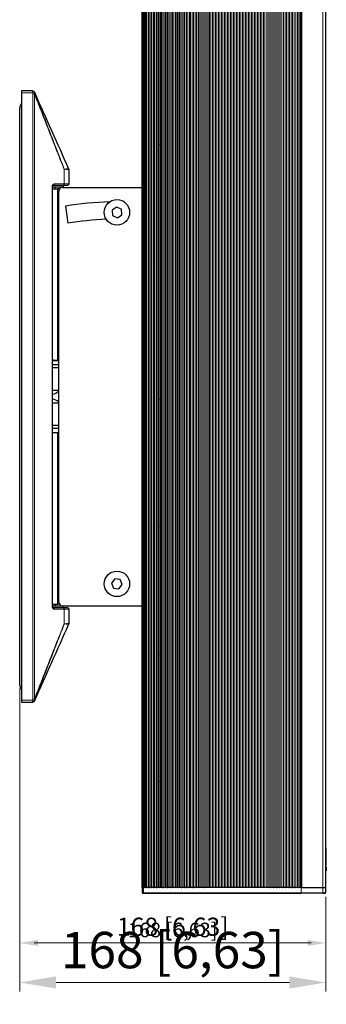
# Model space of a CAD drawing. Units: millimetres. Extents: x -151 to 1295, y -61 to 2142.
# Drawn here: x 270 to 438, y -61 to 480 of the extents above; entities that cross this region are included whole.
import ezdxf

# ---------------------------------------------------------------- set-up
doc = ezdxf.new("R2010")
doc.units = ezdxf.units.MM
for name, color, linetype, lineweight in [('Dimensions', 7, 'Continuous', 15), ('Dimensions @ 10', 7, 'Continuous', 15), ('Dimensions @ 4', 7, 'Continuous', 15), ('Dimensions @ 5', 7, 'Continuous', 15), ('Visible (ISO)', 7, 'Continuous', 25), ('Visible Narrow (ISO)', 7, 'Continuous', 15)]:
    doc.layers.add(name, color=color, linetype=linetype, lineweight=lineweight)
doc.styles.add('titelhoek', font='arial.ttf')
doc.dimstyles.get("Standard").update_dxf_attribs({"dimtxt": 2, "dimasz": 2, "dimexe": 0.5, "dimexo": 0.5, "dimgap": 0.5, "dimtad": 1, "dimtxsty": 'titelhoek', "dimcen": 0, "dimadec": 0, "dimazin": 2, "dimtfac": 1, "dimtofl": 0, "dimtmove": 0, "dimatfit": 3, "dimfxl": 0, "dimtolj": 1, "dimtzin": 0, "dimarcsym": 0})

# ---------------------------------------------------------------- blocks, each defined once
blk = doc.blocks.new('*D71')
at = {"layer": 'Defpoints', "color": 0, "transparency": 16777216}
for p in [(269.71, 114.5), (438.1, 0), (438.1, -27.43)]:
    blk.add_point(p, dxfattribs=at)
at = {"layer": 'Dimensions', "color": 0, "linetype": 'ByBlock', "lineweight": -2, "transparency": 16777216}
for p, q in [((269.71, 112.5), (269.71, -29.43)), ((438.1, -2), (438.1, -29.43)), ((277.71, -27.43), (430.1, -27.43))]:
    blk.add_line(p, q, dxfattribs=at)
at = {"layer": 'Dimensions', "color": 0, "transparency": 16777216}
for points in [[(277.71, -26.1), (277.71, -28.77), (269.71, -27.43)], [(430.1, -26.1), (430.1, -28.77), (438.1, -27.43)]]:
    blk.add_solid(points, dxfattribs=at)
at = {"layer": 'Dimensions', "color": 0, "transparency": 16777216, "insert": (353.91, -20.31), "char_height": 8, "attachment_point": 5, "style": 'titelhoek'}
blk.add_mtext('\\A1;168 [6,63]', dxfattribs=at)
blk = doc.blocks.new('*D72')
at = {"layer": 'Defpoints', "color": 0, "transparency": 16777216}
for p in [(269.71, 114.5), (438.1, 0), (438.1, -27.43)]:
    blk.add_point(p, dxfattribs=at)
at = {"layer": 'Dimensions', "color": 0, "linetype": 'ByBlock', "lineweight": -2, "transparency": 16777216}
for p, q in [((269.71, 112), (269.71, -29.93)), ((438.1, -2.5), (438.1, -29.93)), ((279.71, -27.43), (428.1, -27.43))]:
    blk.add_line(p, q, dxfattribs=at)
at = {"layer": 'Dimensions', "color": 0, "transparency": 16777216}
for points in [[(279.71, -25.77), (279.71, -29.1), (269.71, -27.43)], [(428.1, -25.77), (428.1, -29.1), (438.1, -27.43)]]:
    blk.add_solid(points, dxfattribs=at)
at = {"layer": 'Dimensions', "color": 0, "transparency": 16777216, "insert": (353.91, -18.52), "char_height": 10, "attachment_point": 5, "style": 'titelhoek'}
blk.add_mtext('\\A1;168 [6,63]', dxfattribs=at)
blk = doc.blocks.new('*D115')
at = {"layer": 'Defpoints', "color": 0, "transparency": 16777216}
for p in [(269.71, 114.5), (438.1, 0), (438.1, -49.17)]:
    blk.add_point(p, dxfattribs=at)
at = {"layer": 'Dimensions', "color": 0, "linetype": 'ByBlock', "lineweight": -2, "transparency": 16777216}
for p, q in [((269.71, 109.5), (269.71, -54.17)), ((438.1, -5), (438.1, -54.17)), ((289.71, -49.17), (418.1, -49.17))]:
    blk.add_line(p, q, dxfattribs=at)
at = {"layer": 'Dimensions', "color": 0, "transparency": 16777216}
for points in [[(289.71, -45.83), (289.71, -52.5), (269.71, -49.17)], [(418.1, -45.83), (418.1, -52.5), (438.1, -49.17)]]:
    blk.add_solid(points, dxfattribs=at)
at = {"layer": 'Dimensions', "color": 0, "transparency": 16777216, "insert": (353.91, -31.35), "char_height": 20, "attachment_point": 5, "style": 'titelhoek'}
blk.add_mtext('\\A1;168 [6,63]', dxfattribs=at)
blk = doc.blocks.new('*U133')
at = {"layer": 'Dimensions @ 10'}
dim = blk.add_linear_dim(base=(438.1, -49.17), p1=(269.71, 114.5), p2=(438.1, 0), dimstyle='Standard', override={"dimscale": 10, "dimdec": 0, "dimtix": 0, "dimtofl": 0, "dimtmove": 0, "dimatfit": 3, "dimarcsym": 1}, dxfattribs=at)
dim.commit()
dim.dimension.update_dxf_attribs({"geometry": '*D115', "text_midpoint": (353.91, -49.17), "dimtype": 128})
at = {"layer": 'Dimensions @ 4'}
dim = blk.add_linear_dim(base=(438.1, -27.43), p1=(269.71, 114.5), p2=(438.1, 0), dimstyle='Standard', override={"dimscale": 4, "dimdec": 0, "dimtix": 0, "dimtofl": 0, "dimtmove": 0, "dimatfit": 3, "dimarcsym": 1}, dxfattribs=at)
dim.commit()
dim.dimension.update_dxf_attribs({"geometry": '*D71', "text_midpoint": (353.91, -20.31)})
at = {"layer": 'Dimensions @ 5'}
dim = blk.add_linear_dim(base=(438.1, -27.43), p1=(269.71, 114.5), p2=(438.1, 0), dimstyle='Standard', override={"dimscale": 5, "dimdec": 0, "dimtix": 0, "dimtofl": 0, "dimtmove": 0, "dimatfit": 3, "dimarcsym": 1}, dxfattribs=at)
dim.commit()
dim.dimension.update_dxf_attribs({"geometry": '*D72', "text_midpoint": (353.91, -18.52)})

msp = doc.modelspace()

# ---------------------------------------------------------------- linework, layer by layer
at = {"layer": 'Visible (ISO)'}
for p, q in [((337.17, 3), (337.17, 2003)), ((337.25, 3), (337.25, 2003)), ((338.9, 3), (338.9, 2003)), ((340.98, 3), (341, 2003)), ((342.48, 3), (342.47, 2003)), ((346.25, 3), (346.25, 2003)), ((347.74, 3), (347.74, 2003)), ((350.76, 3), (350.76, 2003)), ((356.95, 3), (356.95, 2003)), ((424.2, 3), (424.2, 2003)), ((438.1, 3), (438.1, 2003)), ((424.2, 464.09), (424.2, 464.09)), ((424.2, 463.95), (424.2, 463.95)), ((424.2, 461.05), (424.2, 461.05)), ((270.71, 441), (270.71, 440)), ((276.83, 441), (270.71, 441)), ((270.71, 440), (270.71, 106)), ((276.86, 441), (276.83, 441)), ((269.71, 114.5), (269.71, 431.5)), ((347.75, 418.55), (347.74, 418.55)), ((349.26, 416.9), (349.25, 416.9)), ((350.76, 416.9), (350.76, 416.9)), ((352.29, 416.9), (352.28, 416.9)), ((353.81, 416.9), (353.81, 416.9)), ((355.41, 416.9), (355.36, 416.9)), ((356.94, 416.9), (356.94, 416.9)), ((424.2, 417.95), (424.2, 417.95)), ((359.96, 416.67), (359.96, 416.67)), ((424.2, 415.05), (424.2, 415.05)), ((424.2, 414.91), (424.2, 414.91)), ((347.75, 407.45), (347.74, 407.45)), ((349.26, 409.1), (349.25, 409.1)), ((350.76, 409.1), (350.76, 409.1)), ((352.29, 409.1), (352.28, 409.1)), ((353.81, 409.1), (353.81, 409.1)), ((355.41, 409.1), (355.36, 409.1)), ((356.94, 409.1), (356.94, 409.1)), ((359.96, 409.33), (359.96, 409.33)), ((424.2, 404.09), (424.2, 404.09)), ((424.2, 403.95), (424.2, 403.95)), ((424.2, 401.05), (424.2, 401.05)), ((296.71, 397.79), (296.71, 390)), ((293.71, 388.1), (287.76, 388.1)), ((287.76, 158), (287.76, 388)), ((287.76, 387.25), (290.5, 387.25)), ((293.41, 389), (288.06, 389)), ((289.16, 387.25), (289.16, 388.1)), ((291.65, 387.25), (290.5, 387.25)), ((290.5, 387.25), (290.5, 293)), ((291.21, 160), (291.21, 386)), ((293.21, 388), (337.17, 388)), ((295.71, 389), (293.41, 389)), ((293.71, 389), (293.71, 388.1)), ((337.5, 388), (337.5, 388)), ((337.84, 388), (337.84, 388)), ((338.9, 388), (338.9, 388)), ((339.54, 388), (339.55, 388)), ((340.99, 388), (340.99, 388)), ((342.48, 388), (342.48, 388)), ((343.94, 388), (343.94, 388)), ((318.21, 380.01), (318.21, 379.15)), ((327.21, 379.99), (327.21, 380.2)), ((294.99, 377.72), (296.15, 368.29)), ((322.97, 377.21), (320.52, 375.52)), ((320.52, 375.52), (320.77, 372.56)), ((325.66, 375.94), (322.97, 377.21)), ((325.9, 372.98), (325.66, 375.94)), ((320.77, 372.56), (323.45, 371.29)), ((323.45, 371.29), (325.9, 372.98)), ((424.2, 357.95), (424.2, 357.95)), ((424.2, 355.05), (424.2, 355.05)), ((424.2, 354.91), (424.2, 354.91)), ((347.75, 348.55), (347.74, 348.55)), ((349.26, 346.9), (349.25, 346.9)), ((350.76, 346.9), (350.76, 346.9)), ((352.29, 346.9), (352.28, 346.9)), ((353.81, 346.9), (353.81, 346.9)), ((355.41, 346.9), (355.36, 346.9)), ((356.94, 346.9), (356.94, 346.9)), ((359.96, 346.67), (359.96, 346.67)), ((424.2, 344.09), (424.2, 344.09)), ((424.2, 343.95), (424.2, 343.95)), ((347.75, 337.45), (347.74, 337.45)), ((349.26, 339.1), (349.25, 339.1)), ((350.76, 339.1), (350.76, 339.1)), ((352.29, 339.1), (352.28, 339.1)), ((353.81, 339.1), (353.81, 339.1)), ((355.41, 339.1), (355.36, 339.1)), ((356.94, 339.1), (356.94, 339.1)), ((359.96, 339.33), (359.96, 339.33)), ((424.2, 341.05), (424.2, 341.05)), ((424.2, 297.95), (424.2, 297.95)), ((287.76, 293), (290.5, 293)), ((287.76, 292.9), (291.21, 292.9)), ((289.16, 292.9), (289.16, 293)), ((290.5, 293), (291.21, 293)), ((424.2, 295.05), (424.2, 295.05)), ((424.2, 294.91), (424.2, 294.91)), ((291.21, 290.4), (287.76, 290.4)), ((287.76, 288.9), (291.21, 288.9)), ((424.2, 284.09), (424.2, 284.09)), ((424.2, 283.95), (424.2, 283.95)), ((288.46, 276.4), (287.76, 276.4)), ((291.21, 276.4), (288.46, 276.4)), ((347.75, 278.55), (347.74, 278.55)), ((349.26, 276.9), (349.25, 276.9)), ((350.76, 276.9), (350.76, 276.9)), ((352.29, 276.9), (352.28, 276.9)), ((353.81, 276.9), (353.81, 276.9)), ((355.41, 276.9), (355.36, 276.9)), ((356.94, 276.9), (356.94, 276.9)), ((359.96, 276.67), (359.96, 276.67)), ((424.2, 281.05), (424.2, 281.05)), ((287.76, 269.6), (288.46, 269.6)), ((288.46, 269.6), (291.21, 269.6)), ((347.75, 267.45), (347.74, 267.45)), ((349.26, 269.1), (349.25, 269.1)), ((350.76, 269.1), (350.76, 269.1)), ((352.29, 269.1), (352.28, 269.1)), ((353.81, 269.1), (353.81, 269.1)), ((355.41, 269.1), (355.36, 269.1)), ((356.94, 269.1), (356.94, 269.1)), ((359.96, 269.33), (359.96, 269.33)), ((291.21, 257.1), (287.76, 257.1)), ((287.76, 255.6), (291.21, 255.6)), ((291.21, 253.1), (287.76, 253.1)), ((290.5, 253), (287.76, 253)), ((290.5, 253), (291.21, 253)), ((290.5, 253), (290.5, 158.75)), ((424.2, 237.95), (424.2, 237.95)), ((424.2, 235.05), (424.2, 235.05)), ((424.2, 234.91), (424.2, 234.91)), ((424.2, 224.09), (424.2, 224.09)), ((424.2, 223.95), (424.2, 223.95)), ((424.2, 221.05), (424.2, 221.05)), ((347.75, 208.55), (347.74, 208.55)), ((349.26, 206.9), (349.25, 206.9)), ((350.76, 206.9), (350.76, 206.9)), ((352.29, 206.9), (352.28, 206.9)), ((353.81, 206.9), (353.81, 206.9)), ((355.41, 206.9), (355.36, 206.9)), ((356.94, 206.9), (356.94, 206.9)), ((359.96, 206.67), (359.96, 206.67)), ((347.75, 197.45), (347.74, 197.45)), ((349.26, 199.1), (349.25, 199.1)), ((350.76, 199.1), (350.76, 199.1)), ((352.29, 199.1), (352.28, 199.1)), ((353.81, 199.1), (353.81, 199.1)), ((355.41, 199.1), (355.36, 199.1)), ((356.94, 199.1), (356.94, 199.1)), ((359.96, 199.33), (359.96, 199.33)), ((424.2, 177.95), (424.2, 177.95)), ((424.2, 175.05), (424.2, 175.05)), ((424.2, 174.91), (424.2, 174.91)), ((322.12, 172.77), (320.27, 170.44)), ((320.27, 170.44), (321.36, 167.67)), ((325.06, 172.33), (322.12, 172.77)), ((324.3, 167.23), (326.15, 169.56)), ((326.15, 169.56), (325.06, 172.33)), ((321.36, 167.67), (324.3, 167.23)), ((424.2, 164.09), (424.2, 164.09)), ((424.2, 163.95), (424.2, 163.95)), ((287.76, 158.75), (290.5, 158.75)), ((287.76, 157.9), (293.71, 157.9)), ((288.06, 157), (293.41, 157)), ((289.16, 158.75), (289.16, 157.9)), ((291.65, 158.75), (290.5, 158.75)), ((293.21, 158), (337.17, 158)), ((293.41, 157), (295.71, 157)), ((293.71, 157.9), (293.71, 157)), ((337.5, 158), (337.5, 158)), ((337.84, 158), (337.84, 158)), ((338.9, 158), (338.9, 158)), ((339.54, 158), (339.55, 158)), ((340.99, 158), (340.99, 158)), ((342.48, 158), (342.48, 158)), ((343.94, 158), (343.94, 158)), ((424.2, 161.05), (424.2, 161.05)), ((296.71, 156), (296.71, 148.21)), ((347.75, 138.55), (347.74, 138.55)), ((349.26, 136.9), (349.25, 136.9)), ((350.76, 136.9), (350.76, 136.9)), ((352.29, 136.9), (352.28, 136.9)), ((353.81, 136.9), (353.81, 136.9)), ((355.41, 136.9), (355.36, 136.9)), ((356.94, 136.9), (356.94, 136.9)), ((359.96, 136.67), (359.96, 136.67)), ((347.75, 127.45), (347.74, 127.45)), ((349.26, 129.1), (349.25, 129.1)), ((350.76, 129.1), (350.76, 129.1)), ((352.29, 129.1), (352.28, 129.1)), ((353.81, 129.1), (353.81, 129.1)), ((355.41, 129.1), (355.36, 129.1)), ((356.94, 129.1), (356.94, 129.1)), ((359.96, 129.33), (359.96, 129.33)), ((343.94, 114), (343.94, 114)), ((424.2, 117.95), (424.2, 117.95)), ((424.2, 115.05), (424.2, 115.05)), ((424.2, 114.91), (424.2, 114.91)), ((342.48, 108.74), (342.48, 108.74)), ((270.71, 106), (270.71, 105)), ((270.71, 105), (276.83, 105)), ((276.83, 105), (276.86, 105)), ((340.99, 106.2), (340.99, 106.2)), ((340.99, 105.8), (340.99, 105.8)), ((342.48, 103.26), (342.48, 103.26)), ((347.74, 107.45), (347.75, 107.45)), ((347.74, 104.55), (347.75, 104.55)), ((347.75, 103.25), (347.74, 103.25)), ((349.25, 107.45), (349.26, 107.45)), ((349.25, 104.55), (349.26, 104.55)), ((349.26, 103.25), (349.25, 103.25)), ((350.76, 107.09), (350.76, 107.09)), ((350.76, 104.91), (350.76, 104.91)), ((350.76, 103.25), (350.76, 103.25)), ((352.29, 106.24), (352.28, 106.24)), ((352.29, 105.76), (352.28, 105.76)), ((352.29, 103.25), (352.28, 103.25)), ((353.81, 103.25), (353.81, 103.25)), ((342.48, 82.74), (342.48, 82.74)), ((347.75, 82.75), (347.74, 82.75)), ((347.74, 81.45), (347.75, 81.45)), ((349.26, 82.75), (349.25, 82.75)), ((349.25, 81.45), (349.26, 81.45)), ((350.76, 82.75), (350.76, 82.75)), ((352.29, 82.75), (352.28, 82.75)), ((353.81, 82.75), (353.81, 82.75)), ((340.99, 80.2), (340.99, 80.2)), ((340.99, 79.8), (340.99, 79.8)), ((342.48, 77.26), (342.48, 77.26)), ((347.74, 78.55), (347.75, 78.55)), ((349.25, 78.55), (349.26, 78.55)), ((350.76, 81.09), (350.76, 81.09)), ((350.76, 78.91), (350.76, 78.91)), ((352.29, 80.24), (352.28, 80.24)), ((352.29, 79.76), (352.28, 79.76)), ((343.94, 72), (343.94, 72)), ((347.75, 68.55), (347.74, 68.55)), ((349.26, 66.9), (349.25, 66.9)), ((350.76, 66.9), (350.76, 66.9)), ((352.29, 66.9), (352.28, 66.9)), ((353.81, 66.9), (353.81, 66.9)), ((355.41, 66.9), (355.36, 66.9)), ((356.94, 66.9), (356.94, 66.9)), ((359.96, 66.67), (359.96, 66.67)), ((347.75, 57.45), (347.74, 57.45)), ((349.26, 59.1), (349.25, 59.1)), ((350.76, 59.1), (350.76, 59.1)), ((352.29, 59.1), (352.28, 59.1)), ((353.81, 59.1), (353.81, 59.1)), ((355.41, 59.1), (355.36, 59.1)), ((356.94, 59.1), (356.94, 59.1)), ((359.96, 59.33), (359.96, 59.33)), ((438.1, 24.84), (438.4, 24.84)), ((438.1, 24.84), (438.4, 24.84)), ((438.4, 15.24), (438.4, 24.84)), ((438.4, 24.84), (438.4, 24.84)), ((347.75, 13), (347.74, 13)), ((353.81, 13), (353.81, 13)), ((355.41, 13), (355.36, 13)), ((356.94, 13), (356.94, 13)), ((417.41, 11.96), (417.41, 11.96)), ((417.41, 11.96), (417.41, 11.96)), ((424.2, 13), (424.2, 13)), ((438.1, 15.24), (438.4, 15.24)), ((438.1, 14.5), (438.4, 14.5)), ((438.1, 14.46), (438.4, 14.46)), ((438.4, 14.46), (438.1, 14.46)), ((438.1, 12.2), (438.4, 12.2)), ((438.1, 12.16), (438.4, 12.16)), ((438.4, 14.5), (438.4, 14.46)), ((438.4, 14.46), (438.4, 12.2)), ((438.4, 14.46), (438.4, 14.46)), ((438.4, 12.19), (438.4, 12.2)), ((438.4, 12.16), (438.4, 12.19)), ((343.94, 9.89), (343.94, 9.89)), ((345.42, 8.65), (345.42, 8.65)), ((345.42, 5.75), (345.42, 5.75)), ((346.25, 8.65), (346.25, 8.65)), ((346.25, 5.75), (346.25, 5.75)), ((349.25, 8.65), (349.26, 8.65)), ((349.25, 5.75), (349.26, 5.75)), ((350.76, 8.65), (350.76, 8.65)), ((350.76, 5.75), (350.76, 5.75)), ((352.29, 8.55), (352.28, 8.56)), ((352.29, 5.85), (352.28, 5.84)), ((337.17, 3), (337.18, 3)), ((337.17, 3), (337.17, 0.1)), ((337.83, 3), (337.18, 3)), ((337.27, 0), (337.88, 0)), ((338.95, 3), (337.83, 3)), ((337.88, 0), (424.64, 0)), ((338.95, 3), (339.43, 3)), ((340.41, 3), (339.43, 3)), ((340.41, 3), (340.87, 3)), ((341.88, 3), (340.87, 3)), ((341.88, 3), (342.32, 3)), ((343.36, 3), (342.32, 3)), ((343.36, 3), (343.77, 3)), ((344.85, 3), (343.77, 3)), ((343.94, 4.51), (343.94, 4.51)), ((344.85, 3), (345.24, 3)), ((346.36, 3), (345.24, 3)), ((346.36, 3), (346.72, 3)), ((347.87, 3), (346.72, 3)), ((347.87, 3), (348.2, 3)), ((349.39, 3), (348.2, 3)), ((349.39, 3), (349.68, 3)), ((350.92, 3), (349.68, 3)), ((350.92, 3), (351.17, 3)), ((352.46, 3), (351.17, 3)), ((352.46, 3), (352.67, 3)), ((354.02, 3), (352.67, 3)), ((354.02, 3), (354.17, 3)), ((355.61, 3), (354.17, 3)), ((355.61, 3), (355.8, 3)), ((357.14, 3), (355.8, 3)), ((357.14, 3), (357.25, 3)), ((358.54, 3), (357.25, 3)), ((358.54, 3), (358.86, 3)), ((360.11, 3), (358.86, 3)), ((360.11, 3), (360.4, 3)), ((361.68, 3), (360.4, 3)), ((361.68, 3), (361.95, 3)), ((363.26, 3), (361.95, 3)), ((363.26, 3), (363.51, 3)), ((364.85, 3), (363.51, 3)), ((364.85, 3), (365.07, 3)), ((366.44, 3), (365.07, 3)), ((366.44, 3), (366.63, 3)), ((368.04, 3), (366.63, 3)), ((368.04, 3), (368.2, 3)), ((369.65, 3), (368.2, 3)), ((369.65, 3), (369.77, 3)), ((371.28, 3), (369.77, 3)), ((371.28, 3), (371.35, 3)), ((407.59, 3), (371.35, 3)), ((407.59, 3), (407.68, 3)), ((409.25, 3), (407.68, 3)), ((409.25, 3), (409.39, 3)), ((410.92, 3), (409.39, 3)), ((410.92, 3), (411.1, 3)), ((412.59, 3), (411.1, 3)), ((412.59, 3), (412.81, 3)), ((414.27, 3), (412.81, 3)), ((414.27, 3), (414.52, 3)), ((415.94, 3), (414.52, 3)), ((415.94, 3), (416.22, 3)), ((417.62, 3), (416.22, 3)), ((417.62, 3), (417.93, 3)), ((419.3, 3), (417.93, 3)), ((419.3, 3), (419.64, 3)), ((420.98, 3), (419.64, 3)), ((420.98, 3), (421.34, 3)), ((422.67, 3), (421.34, 3)), ((422.67, 3), (423.05, 3)), ((424.35, 3), (423.05, 3)), ((424.35, 3), (424.55, 3)), ((424.9, 3), (424.55, 3)), ((436.4, 0), (424.64, 0)), ((424.9, 3), (436.4, 3)), ((436.4, 3), (438.1, 3)), ((436.4, 0), (438, 0)), ((438.07, 0.1), (438.1, 3))]:
    msp.add_line(p, q, dxfattribs=at)
for centre in [(323.21, 374.25), (323.21, 170)]:
    msp.add_circle(centre, 7, dxfattribs=at)
for centre, radius, start, end in [((415.9, 461.36), 2, 159.851, 159.8516), ((273.52, 431.5), 3.81, 137.5363, 180), ((415.9, 417.64), 2, 200.1479, 200.1484), ((415.9, 401.36), 2, 159.8518, 159.8523), ((293.21, 386), 2, 90, 180), ((327.21, 169.95), 210.25, 92.1582, 98.8151), ((327.21, 169.95), 210.25, 90, 90.0851), ((327.21, 168.95), 201.75, 92.8081, 98.857), ((415.9, 357.64), 2, 200.1471, 200.1477), ((415.9, 341.36), 2, 159.8525, 159.8531), ((415.9, 297.64), 2, 200.1464, 200.1469), ((415.9, 281.36), 2, 159.8533, 159.8538), ((285.21, 283.6), 9.7, 285.2123, 308.2108), ((285.21, 262.4), 9.7, 51.7892, 74.7877), ((415.9, 237.64), 2, 200.1456, 200.1462), ((415.9, 221.36), 2, 159.854, 159.8546), ((415.9, 177.64), 2, 200.1448, 200.1454), ((293.21, 160), 2, 180, 270), ((415.9, 161.36), 2, 159.8548, 159.8553), ((273.52, 114.5), 3.81, 180, 222.4637), ((415.9, 117.64), 2, 200.1441, 200.1447), ((337.27, 0.1), 0.1, 180, 270)]:
    msp.add_arc(centre, radius, start, end, dxfattribs=at)
for centre, major_axis, ratio, start_param, end_param in [((345.78, 106.07), (4.57, 2), 0.976087, 2.471956, 2.472777), ((345.78, 105.64), (-4.97, 0.44), 0.199141, 6.03506, 6.035882), ((345.78, 106.36), (-4.97, -0.44), 0.199141, 0.2473, 0.248121), ((345.78, 105.93), (-4.57, 2), 0.976087, 0.6688, 0.669622), ((345.78, 80.07), (4.57, 2), 0.976087, 2.472109, 2.472933), ((345.78, 79.64), (-4.97, 0.44), 0.199141, 6.035213, 6.036038), ((345.78, 80.36), (-4.97, -0.44), 0.199141, 0.247144, 0.247968), ((345.78, 79.93), (-4.57, 2), 0.976087, 0.668644, 0.669469)]:
    msp.add_ellipse(centre, major_axis=major_axis, ratio=ratio, start_param=start_param, end_param=end_param, dxfattribs=at)
for points, knots in [([(276.86, 441), (276.9, 441), (276.94, 441), (277.01, 440.99), (277.05, 440.98), (277.15, 440.96), (277.22, 440.94), (277.38, 440.86), (277.47, 440.8), (277.64, 440.64), (277.72, 440.53), (277.78, 440.41)], [0, 0, 0, 0, 0.0111294, 0.0111294, 0.022124, 0.022124, 0.0432188, 0.0432188, 0.0748725, 0.0748725, 0.1147318, 0.1147318, 0.1147318, 0.1147318]), ([(346.25, 411.5), (346.25, 411.48), (346.25, 411.47), (346.25, 411.43), (346.25, 411.4), (346.25, 411.37)], [1.89614377, 1.89614377, 1.89614377, 1.89614377, 1.90167032, 1.90167032, 1.91393104, 1.91393104, 1.91393104, 1.91393104]), ([(296.62, 398.19), (296.67, 398.1), (296.7, 397.99), (296.71, 397.85), (296.71, 397.82), (296.71, 397.79)], [0, 0, 0, 0, 0.03228397, 0.03228397, 0.04165008, 0.04165008, 0.04165008, 0.04165008]), ([(296.71, 390), (296.71, 389.89), (296.69, 389.78), (296.62, 389.58), (296.57, 389.48), (296.44, 389.31), (296.36, 389.24), (296.19, 389.12), (296.09, 389.07), (295.94, 389.03), (295.9, 389.02), (295.83, 389.01), (295.81, 389.01), (295.77, 389), (295.76, 389), (295.74, 389), (295.73, 389), (295.73, 389), (295.72, 389), (295.72, 389), (295.72, 389), (295.72, 389), (295.72, 389), (295.71, 389), (295.71, 389), (295.71, 389), (295.71, 389), (295.71, 389), (295.71, 389), (295.71, 389)], [0, 0, 0, 0, 0.0324267, 0.0324267, 0.0642671, 0.0642671, 0.0961286, 0.0961286, 0.1279893, 0.1279893, 0.1419948, 0.1419948, 0.1491334, 0.1491334, 0.1527478, 0.1527478, 0.1546691, 0.1546691, 0.1550727, 0.1550727, 0.1554753, 0.1554753, 0.1558808, 0.1558808, 0.156703, 0.156703, 0.1583118, 0.1583118, 0.1606659, 0.1606659, 0.1606659, 0.1606659]), ([(287.76, 388), (287.76, 388.11), (287.77, 388.23), (287.8, 388.44), (287.82, 388.54), (287.88, 388.71), (287.91, 388.78), (287.97, 388.89), (288, 388.94), (288.05, 388.99), (288.07, 389.01), (288.08, 389.01), (288.08, 389.02), (288.08, 389.02)], [4.712389, 4.712389, 4.712389, 4.712389, 4.959272, 4.959272, 5.202047, 5.202047, 5.433599, 5.433599, 5.651745, 5.651745, 5.865823, 5.865823, 5.938223, 5.938223, 5.938223, 5.938223]), ([(346.25, 341.5), (346.25, 341.48), (346.25, 341.47), (346.25, 341.43), (346.25, 341.4), (346.25, 341.37)], [1.89592432, 1.89592432, 1.89592432, 1.89592432, 1.90152915, 1.90152915, 1.91369807, 1.91369807, 1.91369807, 1.91369807]), ([(288.41, 293), (288.38, 293), (288.35, 293), (288.26, 292.99), (288.2, 292.99), (288.06, 292.98), (287.98, 292.97), (287.86, 292.97), (287.81, 292.96), (287.76, 292.96)], [0.86936558, 0.86936558, 0.86936558, 0.86936558, 0.88552576, 0.88552576, 0.91289817, 0.91289817, 0.94620441, 0.94620441, 0.96572685, 0.96572685, 0.96572685, 0.96572685]), ([(346.25, 271.5), (346.25, 271.48), (346.25, 271.47), (346.25, 271.43), (346.25, 271.4), (346.25, 271.37)], [1.89561172, 1.89561172, 1.89561172, 1.89561172, 1.90129452, 1.90129452, 1.9133707, 1.9133707, 1.9133707, 1.9133707]), ([(346.25, 201.5), (346.25, 201.48), (346.25, 201.47), (346.25, 201.43), (346.25, 201.4), (346.25, 201.37)], [1.89553297, 1.89553297, 1.89553297, 1.89553297, 1.90129457, 1.90129457, 1.91327955, 1.91327955, 1.91327955, 1.91327955]), ([(287.76, 158), (287.76, 157.89), (287.77, 157.77), (287.8, 157.56), (287.82, 157.46), (287.88, 157.29), (287.91, 157.22), (287.97, 157.11), (288, 157.06), (288.05, 157.01), (288.07, 156.99), (288.08, 156.99), (288.08, 156.98), (288.08, 156.98)], [1.570796, 1.570796, 1.570796, 1.570796, 1.817679, 1.817679, 2.060455, 2.060455, 2.292006, 2.292006, 2.510152, 2.510152, 2.724231, 2.724231, 2.79663, 2.79663, 2.79663, 2.79663]), ([(295.71, 157), (295.71, 157), (295.71, 157), (295.71, 157), (295.71, 157), (295.71, 157), (295.72, 157), (295.72, 157), (295.72, 157), (295.72, 157), (295.73, 157), (295.74, 157), (295.74, 157), (295.76, 157), (295.78, 157), (295.84, 156.99), (295.88, 156.98), (296.03, 156.95), (296.14, 156.91), (296.32, 156.8), (296.4, 156.73), (296.54, 156.57), (296.59, 156.47), (296.67, 156.28), (296.7, 156.17), (296.71, 156.04), (296.71, 156.02), (296.71, 156)], [0, 0, 0, 0, 0.0023895, 0.0023895, 0.0041862, 0.0041862, 0.0048165, 0.0048165, 0.0053038, 0.0053038, 0.0062851, 0.0062851, 0.0082034, 0.0082034, 0.0127468, 0.0127468, 0.0264015, 0.0264015, 0.0585435, 0.0585435, 0.0903935, 0.0903935, 0.1222546, 0.1222546, 0.1541153, 0.1541153, 0.1606742, 0.1606742, 0.1606742, 0.1606742]), ([(296.71, 148.21), (296.71, 148.09), (296.69, 147.97), (296.64, 147.84), (296.63, 147.82), (296.62, 147.81)], [0.00012405, 0.00012405, 0.00012405, 0.00012405, 0.03584947, 0.03584947, 0.04140288, 0.04140288, 0.04140288, 0.04140288]), ([(296.62, 147.81), (296.62, 147.81), (296.62, 147.81), (296.62, 147.81), (296.62, 147.81), (296.62, 147.81), (296.62, 147.81)], [0.4989687297, 0.4989687297, 0.4989687297, 0.4989687297, 0.499159472, 0.499159472, 0.499159472, 0.4995568917, 0.4995568917, 0.4995568917, 0.4995568917]), ([(346.25, 131.5), (346.25, 131.48), (346.25, 131.47), (346.25, 131.43), (346.25, 131.4), (346.25, 131.37)], [1.8956357, 1.8956357, 1.8956357, 1.8956357, 1.90147676, 1.90147676, 1.9133716, 1.9133716, 1.9133716, 1.9133716]), ([(277.78, 105.59), (277.73, 105.5), (277.67, 105.41), (277.53, 105.25), (277.45, 105.18), (277.26, 105.08), (277.16, 105.04), (276.99, 105.01), (276.93, 105), (276.86, 105)], [0, 0, 0, 0, 0.0317431, 0.0317431, 0.0637887, 0.0637887, 0.0955351, 0.0955351, 0.1147471, 0.1147471, 0.1147471, 0.1147471]), ([(346.25, 61.5), (346.25, 61.49), (346.25, 61.47), (346.25, 61.43), (346.25, 61.4), (346.25, 61.37)], [1.89555159, 1.89555159, 1.89555159, 1.89555159, 1.90147183, 1.90147183, 1.91327558, 1.91327558, 1.91327558, 1.91327558])]:
    msp.add_open_spline(points, degree=3, knots=knots, dxfattribs=at)
for points in [[(277.78, 440.4), (284.03, 426.32), (290.37, 412.28), (296.62, 398.19)], [(345.42, 415.22), (345.42, 415.21), (345.42, 415.21), (345.42, 415.21)], [(345.42, 411.88), (345.42, 411.87), (345.42, 411.86), (345.42, 411.85)], [(346.25, 415.51), (346.25, 415.53), (346.25, 415.54), (346.25, 415.54)], [(296.62, 398.19), (296.62, 398.19), (296.62, 398.19), (296.62, 398.19)], [(296.71, 397.79), (296.71, 397.79), (296.71, 397.79), (296.71, 397.79)], [(345.42, 345.22), (345.42, 345.21), (345.42, 345.21), (345.42, 345.21)], [(345.42, 341.88), (345.42, 341.87), (345.42, 341.86), (345.42, 341.85)], [(346.25, 345.52), (346.25, 345.53), (346.25, 345.54), (346.25, 345.54)], [(289.16, 292.9), (289.16, 292.9), (289.16, 292.9), (289.16, 292.9)], [(345.42, 275.22), (345.42, 275.21), (345.42, 275.21), (345.42, 275.21)], [(345.42, 271.88), (345.42, 271.87), (345.42, 271.86), (345.42, 271.85)], [(346.25, 275.52), (346.25, 275.53), (346.25, 275.54), (346.25, 275.54)], [(288.65, 253.1), (288.59, 253.07), (288.54, 253.03), (288.48, 253)], [(345.42, 205.22), (345.42, 205.21), (345.42, 205.21), (345.42, 205.21)], [(345.42, 201.88), (345.42, 201.87), (345.42, 201.86), (345.42, 201.85)], [(346.25, 205.52), (346.25, 205.53), (346.25, 205.54), (346.25, 205.54)], [(296.62, 147.81), (290.37, 133.72), (284.03, 119.68), (277.78, 105.6)], [(346.25, 135.52), (346.25, 135.53), (346.25, 135.54), (346.25, 135.54)], [(345.42, 135.22), (345.42, 135.21), (345.42, 135.21), (345.42, 135.21)], [(345.42, 131.88), (345.42, 131.87), (345.42, 131.86), (345.42, 131.85)], [(345.42, 65.22), (345.42, 65.21), (345.42, 65.21), (345.42, 65.21)], [(346.25, 65.52), (346.25, 65.53), (346.25, 65.54), (346.25, 65.54)], [(345.42, 61.88), (345.42, 61.87), (345.42, 61.86), (345.42, 61.85)], [(352.28, 11.82), (352.28, 11.83), (352.29, 11.84), (352.29, 11.85)]]:
    msp.add_open_spline(points, degree=3, dxfattribs=at)
at = {"layer": 'Visible Narrow (ISO)'}
for p, q in [((337.5, 3), (337.5, 2003)), ((337.7, 3), (337.7, 2003)), ((337.84, 3), (337.84, 2003)), ((338.2, 3), (338.2, 2003)), ((339.55, 3), (339.55, 2003)), ((340.36, 3), (340.36, 2003)), ((341.82, 3), (341.82, 2003)), ((343.29, 3), (343.29, 2003)), ((343.94, 3), (343.94, 2003)), ((344.76, 3), (344.76, 2003)), ((345.42, 3), (345.42, 2003)), ((346.91, 3), (346.91, 2003)), ((348.41, 3), (348.41, 2003)), ((349.25, 3), (349.25, 2003)), ((349.92, 3), (349.92, 2003)), ((351.43, 3), (351.43, 2003)), ((352.28, 3), (352.28, 2003)), ((352.96, 3), (352.96, 2003)), ((353.81, 3), (353.81, 2003)), ((354.49, 3), (354.49, 2003)), ((355.38, 3), (355.38, 2003)), ((356.08, 3), (356.08, 2003)), ((357.56, 3), (357.56, 2003)), ((358.41, 3), (358.41, 2003)), ((359.09, 3), (359.09, 2003)), ((359.96, 3), (359.96, 2003)), ((360.64, 3), (360.64, 2003)), ((361.52, 3), (361.52, 2003)), ((362.21, 3), (362.21, 2003)), ((363.08, 3), (363.08, 2003)), ((363.77, 3), (363.77, 2003)), ((364.65, 3), (364.65, 2003)), ((365.35, 3), (365.35, 2003)), ((366.23, 3), (366.23, 2003)), ((366.93, 3), (366.93, 2003)), ((367.82, 3), (367.82, 2003)), ((368.52, 3), (368.52, 2003)), ((369.41, 3), (369.41, 2003)), ((370.11, 3), (370.11, 2003)), ((371, 3), (371, 2003)), ((371.71, 3), (371.71, 2003)), ((372.61, 3), (372.61, 2003)), ((373.32, 3), (373.32, 2003)), ((374.21, 3), (374.21, 2003)), ((374.93, 3), (374.93, 2003)), ((375.83, 3), (375.83, 2003)), ((376.54, 3), (376.54, 2003)), ((377.45, 3), (377.45, 2003)), ((378.16, 3), (378.16, 2003)), ((379.07, 3), (379.07, 2003)), ((379.79, 3), (379.79, 2003)), ((380.7, 3), (380.7, 2003)), ((381.42, 3), (381.42, 2003)), ((382.33, 3), (382.33, 2003)), ((383.05, 3), (383.05, 2003)), ((383.97, 3), (383.97, 2003)), ((384.69, 3), (384.69, 2003)), ((385.61, 3), (385.61, 2003)), ((386.34, 3), (386.34, 2003)), ((387.26, 3), (387.26, 2003)), ((387.99, 3), (387.99, 2003)), ((388.91, 3), (388.91, 2003)), ((389.64, 3), (389.64, 2003)), ((390.56, 3), (390.56, 2003)), ((391.29, 3), (391.29, 2003)), ((392.22, 3), (392.22, 2003)), ((392.95, 3), (392.95, 2003)), ((393.88, 3), (393.88, 2003)), ((394.62, 3), (394.62, 2003)), ((395.55, 3), (395.55, 2003)), ((396.28, 3), (396.28, 2003)), ((397.21, 3), (397.21, 2003)), ((397.95, 3), (397.95, 2003)), ((398.88, 3), (398.88, 2003)), ((399.62, 3), (399.62, 2003)), ((400.56, 3), (400.56, 2003)), ((401.3, 3), (401.3, 2003)), ((402.23, 3), (402.23, 2003)), ((402.97, 3), (402.97, 2003)), ((403.91, 3), (403.91, 2003)), ((404.65, 3), (404.65, 2003)), ((405.59, 3), (405.59, 2003)), ((406.34, 3), (406.34, 2003)), ((407.28, 3), (407.28, 2003)), ((408.02, 3), (408.02, 2003)), ((408.96, 3), (408.96, 2003)), ((409.71, 3), (409.71, 2003)), ((410.65, 3), (410.65, 2003)), ((411.39, 3), (411.39, 2003)), ((412.34, 3), (412.34, 2003)), ((413.08, 3), (413.08, 2003)), ((414.02, 3), (414.02, 2003)), ((414.77, 3), (414.77, 2003)), ((415.72, 3), (415.72, 2003)), ((416.46, 3), (416.46, 2003)), ((417.41, 3), (417.41, 2003)), ((418.15, 3), (418.15, 2003)), ((419.1, 3), (419.1, 2003)), ((419.85, 3), (419.85, 2003)), ((420.79, 3), (420.79, 2003)), ((421.54, 3), (421.54, 2003)), ((422.49, 3), (422.49, 2003)), ((423.23, 3), (423.23, 2003)), ((424.55, 3), (424.55, 2003)), ((424.9, 3), (424.9, 2003)), ((436.4, 2003), (436.4, 3)), ((270.71, 440), (276.83, 440)), ((276.83, 440), (276.83, 441)), ((276.83, 440), (277.76, 440.36)), ((277.03, 439.48), (276.83, 440)), ((277.03, 439.48), (277.96, 439.84)), ((277.03, 439.48), (277.03, 106.52)), ((277.81, 439.48), (277.03, 439.48)), ((277.76, 440.36), (277.78, 440.41)), ((277.76, 440.36), (277.96, 439.84)), ((277.81, 106.52), (277.81, 439.48)), ((294.19, 398), (294.18, 390)), ((294.18, 390), (288.79, 390)), ((296.71, 390), (294.19, 390)), ((287.54, 388), (287.54, 158)), ((287.76, 388), (287.54, 388)), ((287.54, 158), (287.76, 158)), ((288.79, 156), (294.18, 156)), ((294.18, 156), (294.19, 148)), ((294.19, 156), (296.71, 156)), ((276.83, 106), (270.71, 106)), ((276.83, 106), (277.03, 106.52)), ((277.76, 105.64), (276.83, 106)), ((276.83, 105), (276.83, 106)), ((277.96, 106.16), (277.03, 106.52)), ((277.03, 106.52), (277.81, 106.52)), ((277.96, 106.16), (277.76, 105.64)), ((277.78, 105.59), (277.76, 105.64)), ((340.99, 106.2), (340.99, 106.2)), ((340.99, 105.8), (340.99, 105.8)), ((343.94, 106), (343.94, 106)), ((340.99, 80.2), (340.99, 80.2)), ((340.99, 79.8), (340.99, 79.8)), ((343.94, 80), (343.94, 80)), ((347.74, 11.5), (347.75, 11.5)), ((352.28, 11.5), (352.29, 11.5)), ((438.1, 12.19), (438.4, 12.19)), ((337.17, 0.1), (337.83, 0.1)), ((337.83, 0.1), (337.83, 3)), ((337.83, 0.1), (424.64, 0.1)), ((424.64, 0.06), (424.64, 3)), ((436.4, 3), (436.4, 0.06)), ((436.4, 0.1), (438.1, 0.1))]:
    msp.add_line(p, q, dxfattribs=at)
for centre, major_axis, ratio, start_param, end_param in [((276.83, 440), (0, 1), 0.999997, 5.083686, 6.283185), ((277.03, 439.48), (0.932, 0.363), 0.412661, 5.526528, 6.123778), ((277.03, 439.48), (0.932, 0.363), 0.412661, 6.123778, 6.278359), ((288.79, 388), (0, 2), 0.625316, 0, 1.570796), ((288.01, 390), (0, -1), 0.780371, 0.076021, 1.570796), ((293.4, 390), (0.001, -1), 0.780556, 0.786636, 1.571012), ((293.4, 390), (0.001, -1), 0.780556, 0.001244, 0.786636), ((288.79, 158), (0, -2), 0.625316, 4.712389, 6.283185), ((293.4, 156), (0, 1), 0.780549, 5.496524, 6.28183), ((288.01, 156), (0, 1), 0.780371, 4.712389, 6.207164), ((293.4, 156), (0, -1), 0.780549, 1.570633, 2.354931), ((276.83, 106), (-0.363, -0.932), 0.999998, 0.371297, 1.570796), ((277.03, 106.52), (0.932, -0.363), 0.412661, 0.159407, 0.756657), ((277.03, 106.52), (0.932, -0.363), 0.412661, 0.004826, 0.159407), ((337.88, 0.1), (0, -0.1), 0.534015, 4.712389, 6.283185)]:
    msp.add_ellipse(centre, major_axis=major_axis, ratio=ratio, start_param=start_param, end_param=end_param, dxfattribs=at)
for points, knots in [([(294.19, 398), (294.18, 398), (294.18, 398.01), (294.18, 398.01), (294.18, 398.02), (294.18, 398.02), (294.17, 398.03), (294.17, 398.03), (294.17, 398.03), (294.17, 398.04), (294.17, 398.04), (294.17, 398.05), (294.16, 398.05), (294.16, 398.06), (294.16, 398.06), (294.16, 398.07), (294.15, 398.08), (294.15, 398.09), (294.14, 398.1), (294.14, 398.12), (294.13, 398.14), (294.12, 398.16), (294.11, 398.18), (294.1, 398.21), (294.09, 398.23), (294.08, 398.25), (294.07, 398.27), (294.07, 398.29), (294.05, 398.33), (294.03, 398.38), (294.01, 398.42), (294, 398.46), (293.98, 398.5), (293.96, 398.55), (293.93, 398.63), (293.89, 398.72), (293.86, 398.8), (293.82, 398.89), (293.79, 398.97), (293.75, 399.06), (293.68, 399.23), (293.61, 399.4), (293.54, 399.57), (293.33, 400.08), (293.12, 400.6), (292.91, 401.11), (292.22, 402.83), (291.53, 404.54), (290.84, 406.27), (290.29, 407.64), (289.75, 409.02), (289.2, 410.4), (288.65, 411.78), (288.11, 413.16), (287.56, 414.55), (287.02, 415.93), (286.47, 417.31), (285.93, 418.7), (285.39, 420.08), (284.85, 421.46), (284.3, 422.85), (283.22, 425.62), (282.14, 428.39), (281.05, 431.16), (279.97, 433.93), (278.89, 436.7), (277.81, 439.48)], [0, 0, 0, 0, 0.000323, 0.000323, 0.000323, 0.0006461, 0.0006461, 0.0006461, 0.0008614, 0.0008614, 0.0008614, 0.0012517, 0.0012517, 0.0012517, 0.001642, 0.001642, 0.001642, 0.0024226, 0.0024226, 0.0024226, 0.0039837, 0.0039837, 0.0039837, 0.0055449, 0.0055449, 0.0055449, 0.0071061, 0.0071061, 0.0071061, 0.0102284, 0.0102284, 0.0102284, 0.0133507, 0.0133507, 0.0133507, 0.0195953, 0.0195953, 0.0195953, 0.0258399, 0.0258399, 0.0258399, 0.0383291, 0.0383291, 0.0383291, 0.0757968, 0.0757968, 0.0757968, 0.2006891, 0.2006891, 0.2006891, 0.300603, 0.300603, 0.300603, 0.4005169, 0.4005169, 0.4005169, 0.5004307, 0.5004307, 0.5004307, 0.6003446, 0.6003446, 0.6003446, 0.8001723, 0.8001723, 0.8001723, 1, 1, 1, 1]), ([(277.96, 439.84), (279.05, 437.06), (281.21, 431.5), (283.92, 424.56), (286.09, 419), (287.72, 414.83), (289.36, 410.65), (290.71, 407.16), (291.79, 404.37), (292.47, 402.62), (293, 401.21), (293.33, 400.33), (293.59, 399.63), (293.75, 399.19), (293.88, 398.83), (293.96, 398.61), (294.03, 398.43), (294.07, 398.32), (294.1, 398.24), (294.12, 398.17), (294.14, 398.11), (294.16, 398.08), (294.17, 398.06), (294.17, 398.04), (294.17, 398.03), (294.18, 398.02), (294.18, 398.01)], [0.0000693, 0.0000693, 0.0000693, 0.0000693, 0.1998277, 0.3996554, 0.4995693, 0.5994831, 0.699397, 0.7993109, 0.8492678, 0.8992247, 0.9242032, 0.9491816, 0.9616709, 0.9741601, 0.9804047, 0.9866493, 0.9897716, 0.9928939, 0.9944551, 0.9960163, 0.9975774, 0.998358, 0.9987483, 0.9989434, 0.9991386, 0.9997927, 0.9997927, 0.9997927, 0.9997927]), ([(294.19, 398), (294.24, 398.01), (294.35, 398.02), (294.52, 398.05), (294.62, 398.05), (294.68, 398.05)], [0.0009535, 0.0009535, 0.0009535, 0.0009535, 0.3333333, 0.6666667, 0.9999992, 0.9999992, 0.9999992, 0.9999992]), ([(296.71, 397.79), (296.71, 397.79), (296.68, 397.79), (296.61, 397.8), (296.56, 397.8), (296.5, 397.8), (296.42, 397.81), (296.38, 397.81), (296.34, 397.82), (296.29, 397.82), (296.16, 397.83), (295.99, 397.85), (295.78, 397.86), (295.71, 397.87), (295.64, 397.87), (295.57, 397.88), (295.42, 397.89), (295.25, 397.91), (295.08, 397.92), (294.81, 397.95), (294.52, 397.97), (294.19, 398), (294.19, 398), (294.19, 398), (294.19, 398)], [0.5002861, 0.5002861, 0.5002861, 0.5002861, 0.5999806, 0.5999806, 0.5999806, 0.6666667, 0.6666667, 0.6666667, 0.7000193, 0.7000193, 0.7000193, 0.7996679, 0.7996679, 0.7996679, 0.8333333, 0.8333333, 0.8333333, 0.8995994, 0.8995994, 0.8995994, 0.9992784, 0.9992784, 0.9992784, 1, 1, 1, 1]), ([(294.68, 398.05), (294.81, 398.06), (294.94, 398.07), (295.07, 398.08), (295.3, 398.1), (295.5, 398.12), (295.69, 398.13), (295.71, 398.13), (295.73, 398.13), (295.75, 398.14), (295.94, 398.15), (296.1, 398.16), (296.24, 398.17), (296.28, 398.17), (296.33, 398.18), (296.36, 398.18), (296.43, 398.18), (296.49, 398.19), (296.53, 398.19), (296.59, 398.19), (296.62, 398.19), (296.62, 398.19), (296.62, 398.19), (296.62, 398.19), (296.62, 398.19)], [0, 0, 0, 0, 0.0593102, 0.0593102, 0.0593102, 0.1666667, 0.1666667, 0.1666667, 0.1792932, 0.1792932, 0.1792932, 0.2930509, 0.2930509, 0.2930509, 0.3333333, 0.3333333, 0.3333333, 0.4033547, 0.4033547, 0.4033547, 0.5, 0.5, 0.5, 0.5112212, 0.5112212, 0.5112212, 0.5112212]), ([(277.81, 106.52), (278.89, 109.3), (279.97, 112.07), (281.05, 114.84), (282.14, 117.61), (283.22, 120.38), (284.3, 123.15), (284.85, 124.54), (285.39, 125.92), (285.93, 127.3), (286.47, 128.69), (287.02, 130.07), (287.56, 131.45), (288.11, 132.84), (288.65, 134.22), (289.2, 135.6), (289.75, 136.98), (290.29, 138.36), (290.84, 139.73), (291.67, 141.8), (292.49, 143.86), (293.33, 145.92), (293.4, 146.09), (293.47, 146.26), (293.54, 146.43), (293.61, 146.6), (293.68, 146.77), (293.75, 146.94), (293.79, 147.03), (293.82, 147.11), (293.86, 147.2), (293.89, 147.28), (293.93, 147.37), (293.96, 147.45), (293.98, 147.5), (294, 147.54), (294.01, 147.58), (294.03, 147.62), (294.05, 147.67), (294.07, 147.71), (294.07, 147.73), (294.08, 147.75), (294.09, 147.77), (294.1, 147.79), (294.11, 147.82), (294.12, 147.84), (294.13, 147.86), (294.14, 147.88), (294.14, 147.9), (294.15, 147.91), (294.15, 147.92), (294.16, 147.93), (294.16, 147.94), (294.16, 147.94), (294.16, 147.95), (294.17, 147.95), (294.17, 147.96), (294.17, 147.96), (294.17, 147.97), (294.17, 147.97), (294.17, 147.97), (294.18, 147.98), (294.18, 147.98), (294.18, 147.99), (294.18, 147.99), (294.18, 148), (294.19, 148)], [0, 0, 0, 0, 0.1998277, 0.1998277, 0.1998277, 0.3996554, 0.3996554, 0.3996554, 0.4995693, 0.4995693, 0.4995693, 0.5994831, 0.5994831, 0.5994831, 0.699397, 0.699397, 0.699397, 0.7993109, 0.7993109, 0.7993109, 0.9491816, 0.9491816, 0.9491816, 0.9616709, 0.9616709, 0.9616709, 0.9741601, 0.9741601, 0.9741601, 0.9804047, 0.9804047, 0.9804047, 0.9866493, 0.9866493, 0.9866493, 0.9897716, 0.9897716, 0.9897716, 0.992894, 0.992894, 0.992894, 0.9944551, 0.9944551, 0.9944551, 0.9960163, 0.9960163, 0.9960163, 0.9975774, 0.9975774, 0.9975774, 0.998358, 0.998358, 0.998358, 0.9987483, 0.9987483, 0.9987483, 0.9991386, 0.9991386, 0.9991386, 0.9993539, 0.9993539, 0.9993539, 0.999677, 0.999677, 0.999677, 1, 1, 1, 1]), ([(294.18, 147.99), (294.18, 147.98), (294.17, 147.97), (294.17, 147.96), (294.17, 147.94), (294.16, 147.92), (294.14, 147.89), (294.12, 147.83), (294.1, 147.76), (294.07, 147.68), (294.03, 147.57), (293.96, 147.39), (293.88, 147.17), (293.75, 146.81), (293.59, 146.37), (293.33, 145.67), (293, 144.79), (292.47, 143.38), (291.79, 141.63), (290.71, 138.84), (289.36, 135.35), (287.72, 131.17), (286.09, 127), (283.92, 121.44), (281.21, 114.5), (279.05, 108.94), (277.96, 106.16)], [0.0002073, 0.0002073, 0.0002073, 0.0002073, 0.0008614, 0.0010566, 0.0012517, 0.001642, 0.0024226, 0.0039837, 0.0055449, 0.007106, 0.0102284, 0.0133507, 0.0195953, 0.0258399, 0.0383291, 0.0508184, 0.0757968, 0.1007753, 0.1507322, 0.2006891, 0.300603, 0.4005169, 0.5004307, 0.6003446, 0.8001723, 0.9999307, 0.9999307, 0.9999307, 0.9999307]), ([(296.71, 148.21), (296.71, 148.21), (296.7, 148.21), (296.51, 148.21), (295.94, 148.13), (295.26, 148.09), (294.58, 148.03), (294.19, 148)], [0.4122454, 0.4122454, 0.4122454, 0.4122454, 0.4285714, 0.5714286, 0.7142857, 0.8571429, 0.9999383, 0.9999383, 0.9999383, 0.9999383]), ([(296.62, 147.81), (296.62, 147.81), (296.62, 147.81), (296.62, 147.81), (296.62, 147.81), (296.57, 147.81), (296.47, 147.82), (296.43, 147.82), (296.38, 147.82), (296.32, 147.83), (296.24, 147.83), (296.13, 147.84), (296.01, 147.85), (295.85, 147.86), (295.67, 147.87), (295.47, 147.89), (295.39, 147.89), (295.32, 147.9), (295.24, 147.91), (294.93, 147.93), (294.58, 147.96), (294.19, 148)], [0.4995569, 0.4995569, 0.4995569, 0.4995569, 0.5, 0.5, 0.5, 0.6188855, 0.6188855, 0.6188855, 0.6666667, 0.6666667, 0.6666667, 0.7400783, 0.7400783, 0.7400783, 0.8333333, 0.8333333, 0.8333333, 0.8659705, 0.8659705, 0.8659705, 1, 1, 1, 1])]:
    msp.add_open_spline(points, degree=3, knots=knots, dxfattribs=at)

# ---------------------------------------------------------------- block references
at = {"layer": 'Dimensions'}
msp.add_blockref('*U133', (0, 0), dxfattribs=at)

doc.saveas('drawing.dxf')
